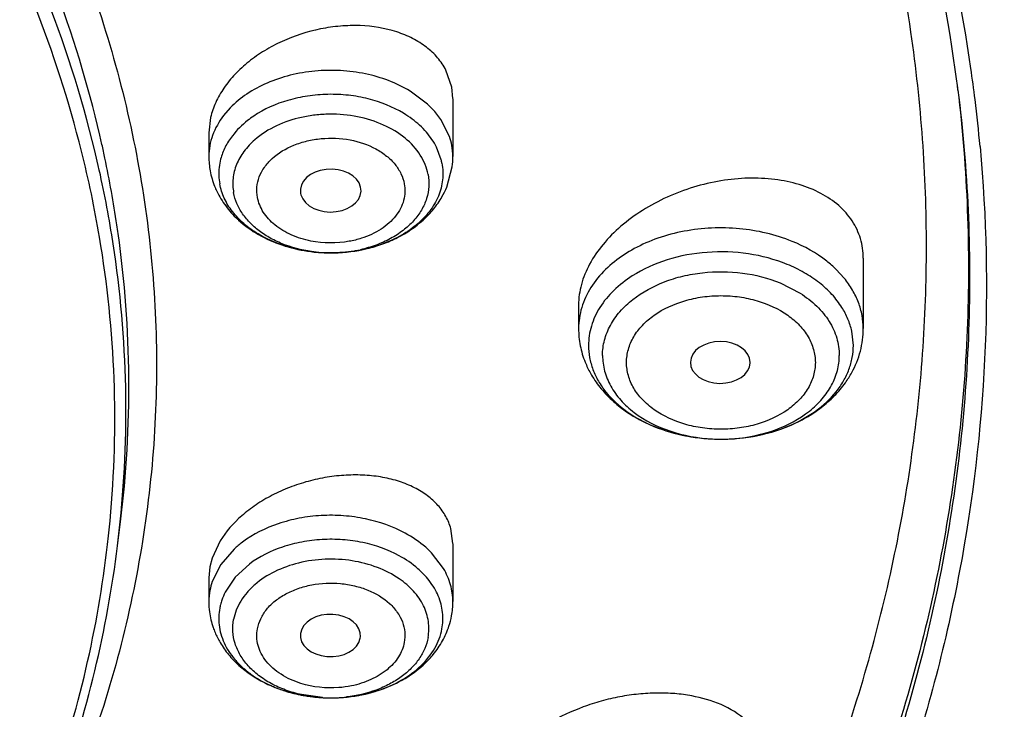
# Model space of a CAD drawing. Units: inches. Extents: x 0 to 11, y 0 to 8.5.
# Drawn here: x 4.3 to 4.4, y 5.2 to 5.3 of the extents above; entities that cross this region are included whole.
import ezdxf

# ---------------------------------------------------------------- set-up
doc = ezdxf.new("R2010")
doc.units = ezdxf.units.IN
doc.header["$LTSCALE"] = 0.605
doc.header["$MEASUREMENT"] = 0
doc.layers.add('ALL_ASSEMBLY_MEMBERS', color=7, linetype='CONTINUOUS')

msp = doc.modelspace()

# ---------------------------------------------------------------- linework, layer by layer
at = {"layer": 'ALL_ASSEMBLY_MEMBERS', "color": 7, "linetype": 'CONTINUOUS'}
for p, q in [((4.3519328016, 5.2967846919), (4.3510733262, 5.2992637787)), ((4.3520832738, 5.2951302695), (4.3519328016, 5.2967846919)), ((4.352084369, 5.2950968804), (4.352084369, 5.2866993277)), ((4.3169129176, 5.2923878207), (4.316652206, 5.2901385823)), ((4.3166512981, 5.2901786137), (4.3166512981, 5.2866993277)), ((4.3511974085, 5.2822813905), (4.3519864346, 5.2852160456)), ((4.3299765915, 5.2813692767), (4.3300322851, 5.281160393)), ((4.4116723136, 5.2719793854), (4.4116723136, 5.2617493986)), ((4.370333731, 5.2651797936), (4.370333731, 5.2617493986)), ((4.3952372702, 5.2567734283), (4.3952392693, 5.2568281387)), ((4.3033991229, 5.2302165866), (4.3038282287, 5.2336714358)), ((4.3520833538, 5.2305385129), (4.3517926357, 5.2327017039)), ((4.3182927822, 5.2309202045), (4.3171226408, 5.2284214228)), ((4.352084369, 5.2305090762), (4.352084369, 5.2221103273)), ((4.3171226408, 5.2284214228), (4.3168028655, 5.2271758869)), ((4.3168028655, 5.2271758869), (4.3166523159, 5.2255562541)), ((4.3166512981, 5.2255908056), (4.3166512981, 5.2221103273)), ((4.3386390413, 5.2167914505), (4.3386609085, 5.2169839871))]:
    msp.add_line(p, q, dxfattribs=at)
at = {"layer": 'ALL_ASSEMBLY_MEMBERS', "color": 9, "linetype": 'CONTINUOUS'}
for p, q in [((4.3484232903, 5.2943255672), (4.3458734487, 5.2962250066)), ((4.4254184214, 5.29638463), (4.4254214848, 5.2963599479)), ((4.3197676222, 5.2937947533), (4.318798239, 5.2926769257)), ((4.3494737054, 5.2932449375), (4.3484232903, 5.2943255672)), ((4.3503585177, 5.2920925479), (4.3494737054, 5.2932449375)), ((4.3515941198, 5.2896236845), (4.3503585177, 5.2920925479)), ((4.350391502, 5.2862527103), (4.349708603, 5.2880799695)), ((4.4089031336, 5.2690570884), (4.4077248303, 5.2703401129)), ((4.399597559, 5.2683734306), (4.4025046282, 5.266879776)), ((4.41023091, 5.2592887687), (4.4100025363, 5.2613724749)), ((4.3203123767, 5.2297365668), (4.3183771494, 5.2275035474)), ((4.3507357597, 5.2269043818), (4.3489680449, 5.2292057528)), ((4.3183771494, 5.2275035474), (4.3171415473, 5.2250346841)), ((4.3225623231, 5.2275713707), (4.3204910262, 5.2256626826)), ((4.3204910262, 5.2256626826), (4.3190270641, 5.223490969)), ((4.3331352389, 5.2081796218), (4.3300868058, 5.2086073633))]:
    msp.add_line(p, q, dxfattribs=at)
at = {"layer": 'ALL_ASSEMBLY_MEMBERS', "color": 7, "linetype": 'CONTINUOUS'}
for centre, radius, start, end in [((4.2010010315, 5.2669309657), 0.2286258889, 8.1941606523, 14.7483892486), ((4.2014915925, 5.2684349212), 0.2256650989, 7.4439912819, 14.2958519668), ((4.1989041536, 5.2729704149), 0.2219758414, 8.236777832, 13.1874674855), ((4.1342724792, 5.2463855516), 0.1689712389, 14.0882998095, 21.6718864799), ((4.2058799433, 5.2677496741), 0.2236801277, 6.9926773657, 8.1647114987), ((4.205826596, 5.2691221719), 0.2212776252, 7.0706895955, 7.4129638477), ((4.2065956618, 5.2678375446), 0.2229590353, 5.2341001025, 6.9926558918), ((4.1406101329, 5.2479925987), 0.162433029, 9.5778811634, 14.0826498726), ((4.3280487142, 5.286704065), 0.0113974171, 180.0238149491, 190.548364904), ((4.3407843143, 5.2867005451), 0.0113000547, 352.4511759968, 359.9938275484), ((4.3397363994, 5.2870341765), 0.0124074052, 330.2180200166, 337.476617898), ((4.3312273362, 5.2887945453), 0.0152626379, 226.9710940774, 227.7693963822), ((4.1447556322, 5.2485983946), 0.1582445464, 354.6506949339, 9.6113403159), ((4.3842050165, 5.2620693781), 0.0139236208, 201.9507436371, 209.2117336718), ((4.396856435, 5.2625893113), 0.0150018643, 324.5314009341, 331.2372006414), ((4.1437716445, 5.2486963729), 0.159233383, 353.3960693247, 354.6486018393), ((4.3279587819, 5.2221114052), 0.0113074838, 180.0054621054, 187.5806387826), ((4.3406869529, 5.2221150646), 0.0113974171, 349.4516349867, 359.9761850502), ((4.3404792789, 5.222159266), 0.0116096745, 341.9999824148, 349.4248050123), ((4.3289076412, 5.2224007944), 0.0123058086, 202.7876832582, 210.3558235835), ((4.3380084071, 5.2236902966), 0.0145448048, 313.9201797977, 320.5378609082)]:
    msp.add_arc(centre, radius, start, end, dxfattribs=at)
at = {"layer": 'ALL_ASSEMBLY_MEMBERS', "color": 9, "linetype": 'CONTINUOUS'}
for centre, radius, start, end in [((4.1359198212, 5.2479077539), 0.1688965344, 13.0560647299, 21.4121841511), ((4.1369606438, 5.251618913), 0.1682556783, 12.6439243956, 20.4013857665), ((4.2049950211, 5.2703516445), 0.2219513078, 6.7289915434, 6.9754552825), ((4.3371031032, 5.2799713151), 0.0151934971, 53.3459628911, 58.9604823711), ((4.3428728203, 5.2866434418), 0.0092164479, 10.5726309973, 18.8663253639), ((4.1410504769, 5.2525906162), 0.1640523379, 11.9267459042, 12.6254455318), ((4.3431714364, 5.2867028597), 0.008912, 359.9772939295, 10.5493672458), ((4.1418704094, 5.2493284406), 0.1627788375, 9.1994765803, 13.0420918765), ((4.1426685153, 5.2529150775), 0.1624021761, 8.4545386303, 11.9327182496), ((4.3263225524, 5.284234913), 0.0082288812, 173.6746393373, 182.0719019169), ((4.3264619616, 5.284216287), 0.0083694945, 165.3301692921, 173.6530524721), ((4.3423033597, 5.2842125274), 0.0083414863, 10.5567689734, 14.1571718377), ((4.3262928501, 5.2842368064), 0.0081992674, 182.0926281162, 190.5432461882), ((4.1436730472, 5.2530697367), 0.161385822, 7.9978770786, 8.4526614086), ((4.1456247619, 5.2498468611), 0.1589899181, 354.1628938521, 9.2313566999), ((4.1459519047, 5.2533219203), 0.1590940567, 352.9050158685, 8.0221292767), ((4.3343523926, 5.2925699576), 0.019838968, 263.4806705382, 264.0632120254), ((4.3343612924, 5.2926598337), 0.0199292826, 264.0644882983, 267.4635705625), ((4.3343623891, 5.2926908611), 0.0199603281, 267.4643671978, 269.7344439014), ((4.3343630764, 5.2928431558), 0.0201126243, 269.7344967755, 272.577334606), ((4.3343636224, 5.2928405771), 0.0201100238, 272.5761109468, 274.2496577111), ((4.3344415898, 5.2921213601), 0.019387022, 274.1773774569, 282.5337605993), ((4.3807117672, 5.2617422825), 0.0103780387, 171.4955159908, 179.9607131408), ((4.3818648122, 5.2592106071), 0.0100953106, 163.2780731022, 171.4598941712), ((4.3814295175, 5.2592820433), 0.0096542359, 171.4955159965, 179.9607131429), ((4.3910033608, 5.2698796813), 0.0241870779, 267.069689992, 270.4306901293), ((4.3910021957, 5.2698898259), 0.024197231, 270.4332683804, 272.402055887), ((4.39100238, 5.2698961333), 0.0242035251, 272.4009942714, 274.7672588774), ((4.1443533836, 5.2499695751), 0.1602671846, 352.9202833719, 354.1654757749), ((4.3305396348, 5.2186096848), 0.0151130509, 126.6573741656, 132.587625247), ((4.3255642307, 5.2221138592), 0.008912, 169.4506327543, 180.0227060704), ((4.3259765861, 5.2220245611), 0.0093337426, 161.185876451, 169.3751671879), ((4.3267727643, 5.2195350534), 0.0086932424, 161.2036221099, 165.8262416507), ((4.3273248665, 5.2193351756), 0.0092803094, 153.3968889075, 161.133685738), ((4.3262854139, 5.219652385), 0.0081918741, 169.4531146998, 186.3469909585), ((4.3264323075, 5.2196235269), 0.0083414863, 165.8428281258, 169.4432310263), ((4.3423047259, 5.2196329252), 0.0083380577, 6.3320709499, 14.6863299881), ((4.3424508623, 5.2196469565), 0.0081912655, 349.4527006407, 6.3472620346), ((4.333224951, 5.2268169724), 0.0185062951, 245.9603106075, 247.1108746483), ((4.3334319363, 5.2273113897), 0.0190422884, 247.1157370665, 250.4584660522), ((4.3336894323, 5.2280216636), 0.0197977805, 250.4437513527, 252.9776410724), ((4.3339250962, 5.2287800915), 0.0205919718, 252.9684207355, 255.3193086179), ((4.3341248964, 5.2295361757), 0.0213740081, 255.3148549304, 258.6317036914), ((4.3342476276, 5.2301196421), 0.02197022, 258.6178471491, 260.1095875337), ((4.3343117754, 5.2304953755), 0.0223513876, 260.1130305404, 264.83500176), ((4.3343580134, 5.2309942732), 0.0228524221, 264.8321500558, 268.6682620958), ((4.3343727999, 5.2282657945), 0.0201242612, 266.4743158778, 267.4965970726), ((4.3343722777, 5.2282413593), 0.0200998266, 267.4950417438, 270.7785183306), ((4.3343660617, 5.2312401817), 0.0230984513, 268.6624802758, 271.315050112), ((4.3343737309, 5.2280839634), 0.0199424255, 270.780487803, 273.4273578834), ((4.3343689853, 5.2311529171), 0.0230111426, 271.3127589403, 274.0985866855), ((4.3343761286, 5.2280492035), 0.0199075845, 273.4264504359, 276.5174619909), ((4.3343881006, 5.2308828654), 0.0227404154, 274.099178673, 275.9228527368), ((4.3344314078, 5.2304753964), 0.0223306528, 275.9202110453, 278.8284028234), ((4.334477058, 5.2301733945), 0.0220252227, 278.8316300136, 280.7734008604), ((4.3345446248, 5.2298201217), 0.0216655466, 280.7725010911, 283.6137569264), ((4.3346910323, 5.2292078115), 0.021035979, 283.6187378745, 285.7745666095), ((4.3348501034, 5.2286427062), 0.0204489123, 285.7760944501, 288.1463280874)]:
    msp.add_arc(centre, radius, start, end, dxfattribs=at)
at = {"layer": 'ALL_ASSEMBLY_MEMBERS', "color": 7, "linetype": 'CONTINUOUS'}
for centre, major_axis, ratio, start_param, end_param in [((4.3343436796, 5.2817758193), (0.0044047246, 1.0053e-06), 0.7066802354, -2.9425984242, 3.2722502527), ((4.3909065789, 5.2568281387), (0.0043326904, 0), 0.7000517697, 0, 6.2651410859), ((4.3343078164, 5.2171946545), (0.0043683069, -6.1794e-06), 0.7044411377, -0.066587813, 6.1537869727)]:
    msp.add_ellipse(centre, major_axis=major_axis, ratio=ratio, start_param=start_param, end_param=end_param, dxfattribs=at)
for points, knots in [([(4.4527419463, 5.283494673), (4.4524226971, 5.2901401061), (4.4512096814, 5.3034478862), (4.4476899514, 5.3232551107), (4.4424818009, 5.3428741199), (4.4356020605, 5.3622290631), (4.4270816378, 5.3812507097), (4.4169486889, 5.3998675751), (4.4052452545, 5.4180120482), (4.3965138111, 5.4296305128), (4.3919116227, 5.4353389344)], [0, 0, 0, 0, 0.120014187, 0.2407060353, 0.362488679, 0.4857513342, 0.6108450087, 0.7380830382, 0.86772936, 1, 1, 1, 1]), ([(4.3954662328, 5.4354651449), (4.4042528661, 5.4245282778), (4.4162873955, 5.4073879459), (4.429617576, 5.3832329263), (4.4380394644, 5.3648935579), (4.4449438779, 5.3462377335), (4.4503033352, 5.3273250232), (4.4541024511, 5.3082233106), (4.4555884184, 5.295375273), (4.4560647308, 5.2889548544)], [0, 0, 0, 0, 0.2615164347, 0.3887723281, 0.5139484207, 0.6373264421, 0.7592228179, 0.8799894098, 1, 1, 1, 1]), ([(4.2960376975, 5.3204935978), (4.2981567035, 5.3153890303), (4.3019010813, 5.3050504405), (4.3059839709, 5.2891691936), (4.308463119, 5.2731178026), (4.3093291682, 5.2569809912), (4.3085720705, 5.2408413564), (4.3062011124, 5.2247816203), (4.302225523, 5.2088864364), (4.2985502385, 5.1985338916), (4.2964653779, 5.1934216453)], [0, 0, 0, 0, 0.1271439318, 0.2525114122, 0.3766523342, 0.5001591207, 0.6236450781, 0.7477245064, 0.8729916017, 1, 1, 1, 1]), ([(4.3510733262, 5.2992637787), (4.3507422831, 5.2998983214), (4.349908323, 5.3011181311), (4.3482530674, 5.3026664851), (4.3462303413, 5.3039296602), (4.3430510131, 5.305226451), (4.3394584102, 5.3057949716), (4.3357345737, 5.3057010786), (4.3318879219, 5.3051497627), (4.3281488948, 5.303942854), (4.324737347, 5.3021412534), (4.3224368217, 5.3005419314), (4.3204466192, 5.2987248286), (4.3188188536, 5.2967365389), (4.3176057368, 5.2946247275), (4.3170848087, 5.2931308325), (4.3169129176, 5.2923878207)], [0, 0, 0, 0, 0.0511963232, 0.1046241872, 0.1610553276, 0.2208129062, 0.3493076775, 0.417363952, 0.4869015459, 0.626748874, 0.6955299299, 0.7623790987, 0.8266064586, 0.887709816, 0.9454466212, 1, 1, 1, 1]), ([(4.4008363302, 5.1815601122), (4.4051927694, 5.1913453274), (4.4107519825, 5.2064041641), (4.4159883803, 5.2269853497), (4.4187878513, 5.2424724448), (4.420469614, 5.2580399261), (4.4210266977, 5.2736489161), (4.4204599658, 5.2892567411), (4.4193362398, 5.2996145463), (4.4185901975, 5.3047716143)], [0, 0, 0, 0, 0.2547821478, 0.3802865214, 0.504859443, 0.6288021799, 0.752427233, 0.876053936, 1, 1, 1, 1]), ([(4.4286250207, 5.2881770437), (4.4295634578, 5.2779312658), (4.4300163685, 5.2572465154), (4.426954696, 5.231522112), (4.4223914326, 5.2112307564), (4.4163657228, 5.1909565222), (4.4061310601, 5.1659899828), (4.3898288534, 5.1372362445), (4.3696105275, 5.1097856847), (4.3456820081, 5.0839037145), (4.3182808027, 5.0598347794), (4.2876776882, 5.0378043777), (4.2541702591, 5.0180206238), (4.2180825721, 5.0006719169), (4.1797646316, 4.9859220711), (4.1395878997, 4.9739112968), (4.0979361629, 4.964754198), (4.0552194798, 4.9585421417), (4.0263613428, 4.9564036547), (4.0118656586, 4.9558369317)], [0, 0, 0, 0, 0.0520770997, 0.1043286477, 0.1306904726, 0.1572777841, 0.2113136022, 0.2668471061, 0.3241729046, 0.3834934703, 0.4449179576, 0.5084661236, 0.5740779554, 0.6416221825, 0.7109071339, 0.7816864367, 0.8536728675, 0.9265726027, 1, 1, 1, 1]), ([(4.4560647308, 5.2889548544), (4.4566386854, 5.2812182747), (4.4570213045, 5.2656674992), (4.4552759804, 5.242355927), (4.4512165055, 5.2191904873), (4.4448714499, 5.1962898041), (4.4362680058, 5.1737682541), (4.425453984, 5.1517334928), (4.4124824071, 5.1303014779), (4.4025615935, 5.1166414358), (4.3972828817, 5.1099480147)], [0, 0, 0, 0, 0.1206978382, 0.2415466238, 0.3631332088, 0.4860108773, 0.6106993602, 0.7376840754, 0.8673747194, 1, 1, 1, 1]), ([(4.4560402558, 5.2868898344), (4.4562360878, 5.2813331972), (4.4562325126, 5.2701947822), (4.4550375494, 5.253508446), (4.4526533095, 5.2368859063), (4.4490897431, 5.2203712582), (4.4443555755, 5.2040051581), (4.43645042, 5.1823102132), (4.4288591851, 5.1665736221), (4.4231440084, 5.156389768)], [0, 0, 0, 0, 0.12242468, 0.245006525, 0.3680536133, 0.491861287, 0.6167101804, 0.7428696237, 1, 1, 1, 1]), ([(4.3168439052, 5.2846175917), (4.3169848867, 5.2838603789), (4.3172771854, 5.2828653692), (4.3176903374, 5.2819239496), (4.3178011787, 5.2816913298)], [0, 0, 0, 0, 0.7493171634, 1, 1, 1, 1]), ([(4.4116723136, 5.2719793854), (4.4116723136, 5.2729284889), (4.4114678355, 5.2743620531), (4.41078983, 5.2761407341), (4.4098408734, 5.2778309762), (4.4081508683, 5.279729614), (4.4055028526, 5.2815069298), (4.4023344145, 5.2827728695), (4.3987673509, 5.2834948884), (4.3949313721, 5.2836609941), (4.3909604709, 5.2832728845), (4.3869925901, 5.2823438577), (4.3831653759, 5.2809075202), (4.3796147219, 5.279009265), (4.376472708, 5.2767095377), (4.3738584963, 5.2740885997), (4.3718821988, 5.2712309409), (4.370637823, 5.2682410145), (4.370333731, 5.2661731297), (4.370333731, 5.2651797936)], [0, 0, 0, 0, 0.0507312178, 0.0759933923, 0.1014705526, 0.1539900876, 0.2100722845, 0.2704819088, 0.3352175166, 0.403701588, 0.4749726058, 0.5478247522, 0.6209123934, 0.6928648511, 0.7623725165, 0.8282902557, 0.8898409629, 0.9469044743, 1, 1, 1, 1]), ([(4.3178011787, 5.2816913298), (4.3181615961, 5.2809349309), (4.319047241, 5.2794798881), (4.3201891141, 5.2782194337), (4.320812612, 5.2776374114)], [0, 0, 0, 0, 0.4955472349, 1, 1, 1, 1]), ([(4.3348425762, 5.2727355292), (4.3364522614, 5.272768975), (4.3388595421, 5.2730701008), (4.3419103446, 5.2739838668), (4.3447363568, 5.2751993573), (4.347275484, 5.276898254), (4.3493187337, 5.279044844), (4.3501475381, 5.280246175), (4.3505050558, 5.2808714058)], [0, 0, 0, 0, 0.2625034131, 0.3915835057, 0.518318947, 0.763318557, 0.8825719199, 1, 1, 1, 1]), ([(4.3209690703, 5.2774933907), (4.3218550929, 5.2766891143), (4.3238545985, 5.2752621132), (4.3272641494, 5.2737564245), (4.3309794265, 5.2728718037), (4.3335518569, 5.2727087108), (4.3348425762, 5.2727355292)], [0, 0, 0, 0, 0.2394764162, 0.4870166475, 0.7416357274, 1, 1, 1, 1]), ([(4.3942784324, 5.1122537947), (4.4036468672, 5.1241599542), (4.4163397872, 5.1428878398), (4.4299807572, 5.169345258), (4.4383364453, 5.189425719), (4.4448713908, 5.2098445446), (4.4495597703, 5.2305208325), (4.4523821832, 5.251367212), (4.453010069, 5.2653360861), (4.4530103989, 5.2723025428)], [0, 0, 0, 0, 0.2617354082, 0.3888697176, 0.5138466474, 0.6370246914, 0.7588105266, 0.8796460966, 1, 1, 1, 1]), ([(4.370333731, 5.2617493986), (4.370333731, 5.2609165662), (4.3704987747, 5.2592458691), (4.3709792964, 5.2576382709), (4.3712907808, 5.2568645981)], [0, 0, 0, 0, 0.499643257, 1, 1, 1, 1]), ([(4.4100073586, 5.2553706451), (4.4105410081, 5.2563450816), (4.4113807183, 5.2584213457), (4.4116723136, 5.2606454349), (4.4116723136, 5.2617493986)], [0, 0, 0, 0, 0.5015870731, 1, 1, 1, 1]), ([(4.3720521718, 5.2552741162), (4.3724536011, 5.2545543601), (4.3733892783, 5.2531682964), (4.3751166333, 5.2513196121), (4.3771368688, 5.2497084807), (4.3801893888, 5.2478792864), (4.3845118315, 5.2462808749), (4.3900635041, 5.2455153035), (4.3956767339, 5.2458992777), (4.4001469136, 5.2471836335), (4.403385073, 5.248775386), (4.4055735297, 5.2502195319), (4.407500479, 5.2519106371), (4.4085909016, 5.253205223), (4.4090744581, 5.2538843792)], [0, 0, 0, 0, 0.0578376382, 0.116743964, 0.1769238686, 0.238571522, 0.3658872174, 0.497191514, 0.6291086694, 0.7580280762, 0.8206502441, 0.8817861362, 0.941489885, 1, 1, 1, 1]), ([(4.0068999063, 4.9075004951), (4.0385035412, 4.9083235242), (4.0857421821, 4.9125535214), (4.1473868664, 4.9242267548), (4.192255355, 4.9358627123), (4.2355581028, 4.9503287366), (4.2769664704, 4.9675256975), (4.3161561537, 4.9873366272), (4.3528149816, 5.00962433), (4.3866429086, 5.0342286643), (4.4173517453, 5.0609679951), (4.4446683887, 5.0896356635), (4.4683434785, 5.1199968495), (4.4881533805, 5.1517935413), (4.5039080711, 5.1847492368), (4.5154645497, 5.2185611369), (4.520336023, 5.2416422357), (4.5220256341, 5.2531759536)], [0, 0, 0, 0, 0.1415322185, 0.2115521235, 0.2807372836, 0.3488757116, 0.415779724, 0.4812890232, 0.5452744363, 0.6076401141, 0.6683273801, 0.7273186234, 0.7846438418, 0.8403902546, 0.8947079743, 0.947814347, 1, 1, 1, 1]), ([(4.3517926357, 5.2327017039), (4.351622149, 5.2333177233), (4.3511202444, 5.2345298093), (4.3499458627, 5.2361555632), (4.3483842247, 5.2375609916), (4.3464859879, 5.238719426), (4.3442990122, 5.2396052465), (4.3418792236, 5.2402064574), (4.3392831097, 5.2405093416), (4.3365715282, 5.240512061), (4.3338073623, 5.2402114331), (4.3310543645, 5.2396176464), (4.3283775292, 5.2387401124), (4.325839826, 5.2376012647), (4.3235030859, 5.2362215595), (4.320812309, 5.2341700524), (4.3191324084, 5.232286734), (4.3182927822, 5.2309202045)], [0, 0, 0, 0, 0.0482797142, 0.0979867076, 0.1502993251, 0.2059187116, 0.265129406, 0.3278442573, 0.3936960536, 0.4620754641, 0.5322365376, 0.6033200443, 0.6744228528, 0.7446242092, 0.8130399305, 0.8788533196, 1, 1, 1, 1]), ([(4.2935749531, 5.194461165), (4.2956408402, 5.2003032135), (4.2991216886, 5.2121451963), (4.3012449166, 5.2243061737), (4.3019484946, 5.2303836901)], [0, 0, 0, 0, 0.5031855724, 1, 1, 1, 1]), ([(4.2946952156, 5.1941161908), (4.2968155394, 5.1999843713), (4.3004026323, 5.2118808974), (4.3026400762, 5.2241053439), (4.3033991026, 5.2302164233)], [0, 0, 0, 0, 0.5032853329, 1, 1, 1, 1]), ([(4.3167501235, 5.2206197057), (4.3168519761, 5.2198525682), (4.3170933551, 5.218838533), (4.3174621015, 5.2178734136), (4.3175623448, 5.2176345405)], [0, 0, 0, 0, 0.7492029535, 1, 1, 1, 1]), ([(4.349237647, 5.2144460812), (4.3497414351, 5.2150594671), (4.350640274, 5.2163688416), (4.3512784558, 5.2178251088), (4.3515207344, 5.2185716759)], [0, 0, 0, 0, 0.5028054758, 1, 1, 1, 1]), ([(4.3182889149, 5.2161818252), (4.3186487685, 5.2155657496), (4.3194792771, 5.214382354), (4.3215151074, 5.2122676544), (4.3240342786, 5.2105932671), (4.3268337408, 5.2093929145), (4.3298528939, 5.2084881209), (4.3322341453, 5.2081856494), (4.3338268818, 5.2081480859)], [0, 0, 0, 0, 0.1174857307, 0.2368263148, 0.4818999503, 0.6086203611, 0.7376553353, 1, 1, 1, 1]), ([(4.3338268818, 5.2081480859), (4.3351644713, 5.2081165398), (4.3378303084, 5.208285323), (4.3416716745, 5.2092267312), (4.3451762263, 5.2108327067), (4.3472081762, 5.2123565325), (4.3480974919, 5.213213574)], [0, 0, 0, 0, 0.2588480404, 0.5136966502, 0.7610574378, 1, 1, 1, 1]), ([(4.394712893, 5.2048465103), (4.3925477153, 5.2067740435), (4.3888252627, 5.2082042799), (4.3842808468, 5.208794612), (4.3816827605, 5.2088805796), (4.3790138293, 5.2087242866), (4.3763109059, 5.2083317363), (4.373619437, 5.2077050578), (4.370125636, 5.2065791216), (4.366057712, 5.2046766799), (4.3618731952, 5.2016971644), (4.3596386194, 5.1992292994), (4.3587645253, 5.197927732)], [0, 0, 0, 0, 0.2169885273, 0.2793507169, 0.3441854769, 0.4110193489, 0.4792829229, 0.5483693372, 0.6176209678, 0.7538090772, 0.8826424038, 1, 1, 1, 1])]:
    msp.add_open_spline(points, degree=3, knots=knots, dxfattribs=at)
at = {"layer": 'ALL_ASSEMBLY_MEMBERS', "color": 9, "linetype": 'CONTINUOUS'}
for points, knots in [([(4.4258850759, 5.0939501795), (4.4350118528, 5.1051281528), (4.4475887624, 5.1226163023), (4.4617436889, 5.1472304352), (4.4708283492, 5.165922544), (4.4784414375, 5.1849414425), (4.4845592197, 5.2042323299), (4.4891649628, 5.2237350848), (4.4922399033, 5.2433903922), (4.4937771462, 5.2631367491), (4.4937701591, 5.2829134994), (4.4922190766, 5.3026592798), (4.4891305082, 5.3223133859), (4.4845113985, 5.3418144342), (4.4783799286, 5.3611036146), (4.4707530528, 5.3801197568), (4.4647346771, 5.392482594), (4.4614944691, 5.3985946253)], [0, 0, 0, 0, 0.132720861, 0.1973791872, 0.2609927696, 0.3236941316, 0.3856285003, 0.4469490741, 0.5078200574, 0.5684178788, 0.6289245573, 0.6895242083, 0.7503980673, 0.8117224253, 0.8736635069, 0.9363762336, 1, 1, 1, 1]), ([(4.3458734487, 5.2962250066), (4.3438944315, 5.2974196418), (4.3404928494, 5.2986661902), (4.3357542058, 5.2992784843), (4.3320633347, 5.2992120735), (4.3284725309, 5.298608618), (4.3251296796, 5.2974945906), (4.3221773672, 5.2959157913), (4.3204933042, 5.2945410085), (4.3197676222, 5.2937947533)], [0, 0, 0, 0, 0.2480549055, 0.3794225158, 0.5118779376, 0.6425369664, 0.7687220692, 0.8883021019, 1, 1, 1, 1]), ([(4.4254174145, 5.2963584037), (4.4260990108, 5.2905814686), (4.4270070411, 5.2789774555), (4.4269867138, 5.2615172705), (4.425578755, 5.2440847861), (4.4227896525, 5.2267373219), (4.4186295818, 5.2095293669), (4.4131092131, 5.1925169551), (4.4062500511, 5.1757520691), (4.3952578927, 5.153621657), (4.3781679134, 5.1268068574), (4.357348033, 5.1020156517), (4.3384854407, 5.0832634266), (4.3230921049, 5.0696477931), (4.3066480003, 5.0566645919), (4.2951241809, 5.0485337592), (4.2892072203, 5.0445827254)], [0, 0, 0, 0, 0.0578797072, 0.1156715332, 0.1735567538, 0.2317149882, 0.290319198, 0.3495341853, 0.4095106425, 0.4703852824, 0.595217052, 0.7248423537, 0.7916269891, 0.8597463516, 0.9292066272, 1, 1, 1, 1]), ([(4.4254214337, 5.2963599447), (4.4261398408, 5.2905680378), (4.4271191667, 5.2789324024), (4.4271982545, 5.2614184359), (4.4258819045, 5.243928378), (4.4231754557, 5.2265201413), (4.4190896654, 5.2092486019), (4.4136346437, 5.1921703186), (4.4068316851, 5.1753378784), (4.3959035392, 5.1531152202), (4.3788693511, 5.1261818806), (4.3580755822, 5.1012762639), (4.3392169553, 5.082434665), (4.3184909437, 5.0640190264), (4.3016333308, 5.0514282359), (4.2899001279, 5.0435648464)], [0, 0, 0, 0, 0.0579330932, 0.1157646411, 0.1736769288, 0.2318510816, 0.2904616779, 0.3496752646, 0.40964443, 0.4705074692, 0.5953096283, 0.7249072313, 0.7916820434, 0.8597954067, 1, 1, 1, 1]), ([(4.3449373132, 5.2929892838), (4.3433538827, 5.2939451228), (4.3406725983, 5.295000475), (4.3369075791, 5.2956704137), (4.3339429422, 5.2958066491), (4.3309920377, 5.2955614762), (4.3272887443, 5.294756432), (4.3246799752, 5.293603227), (4.3231648225, 5.2925864025)], [0, 0, 0, 0, 0.2432463054, 0.3718148466, 0.5022435522, 0.6323534467, 0.7600202412, 1, 1, 1, 1]), ([(4.318798239, 5.2926769257), (4.3181269633, 5.2918030604), (4.3173043408, 5.2903550824), (4.3167452035, 5.288270486), (4.3166524422, 5.2872196164), (4.3166522314, 5.2866993275)], [0, 0, 0, 0, 0.5124646409, 0.7580341057, 1, 1, 1, 1]), ([(4.3231648225, 5.2925864025), (4.3228598664, 5.2923817454), (4.3217195268, 5.2915553001), (4.3206993031, 5.2905555772), (4.3200650335, 5.2897298866)], [0, 0, 0, 0, 0.26075799, 1, 1, 1, 1]), ([(4.3484826361, 5.2841112176), (4.3483917559, 5.2845993357), (4.3481015347, 5.2855775912), (4.347122658, 5.2874667287), (4.345150937, 5.2895867827), (4.3419876454, 5.2914641207), (4.3382272052, 5.2926314288), (4.3348419264, 5.2929404458), (4.3321026791, 5.2927706171), (4.32829405, 5.2921393516), (4.32521763, 5.2907919239), (4.3233305422, 5.2891549113)], [0, 0, 0, 0, 0.0502046637, 0.1023783527, 0.2140702505, 0.3373790756, 0.4705100316, 0.6090014432, 0.6785985557, 0.747394214, 1, 1, 1, 1]), ([(4.349708603, 5.2880799695), (4.3493177795, 5.2888612034), (4.3482800471, 5.290373361), (4.346925876, 5.2915998251), (4.346173344, 5.2921603711)], [0, 0, 0, 0, 0.4821127076, 1, 1, 1, 1]), ([(4.3200650335, 5.2897298866), (4.3196692853, 5.2892147024), (4.3189820257, 5.2881347833), (4.3185227252, 5.2869375763), (4.3183653023, 5.2863358497)], [0, 0, 0, 0, 0.5108763865, 1, 1, 1, 1]), ([(4.3237031288, 5.2807852652), (4.3236203708, 5.2812750706), (4.3235740921, 5.2822871581), (4.3239183161, 5.2837945453), (4.3246887669, 5.2852088808), (4.3262507625, 5.2869547938), (4.328432448, 5.2882456916), (4.3309186462, 5.2890335539), (4.3336554086, 5.2894796751), (4.3371155029, 5.2893273444), (4.3403390706, 5.2882480753), (4.342459039, 5.2868643154), (4.3437097837, 5.285652372), (4.3445939672, 5.2842744612), (4.3449320305, 5.2832703563), (4.3450325383, 5.2827708705)], [0, 0, 0, 0, 0.0514404199, 0.1035769129, 0.1581469243, 0.2163742318, 0.3445073423, 0.4141269901, 0.485968927, 0.6306847288, 0.7682709483, 0.832016639, 0.891588798, 0.9472392678, 1, 1, 1, 1]), ([(4.3233305422, 5.2891549113), (4.3227427369, 5.2886450014), (4.3216986502, 5.2875412844), (4.3205940497, 5.285613209), (4.3200713366, 5.2835494873), (4.3201282183, 5.282153357), (4.3202529511, 5.2814833062)], [0, 0, 0, 0, 0.2701926, 0.5226578316, 0.763346332, 1, 1, 1, 1]), ([(4.3505036568, 5.2857407681), (4.3506501339, 5.2849540383), (4.350694978, 5.2837271085), (4.3503988036, 5.2821336719), (4.349858172, 5.2805445093), (4.3487253519, 5.27864105), (4.3467681803, 5.2766573587), (4.3442865706, 5.275010052), (4.3403584488, 5.2733210353), (4.3370623808, 5.2727810467), (4.3348425617, 5.2727355729)], [0, 0, 0, 0, 0.1045655306, 0.1574446341, 0.2112438847, 0.3231863949, 0.443347669, 0.5724976158, 0.7098839308, 1, 1, 1, 1]), ([(4.348482716, 5.284111282), (4.3485896884, 5.28353661), (4.3486622127, 5.282349514), (4.3483300763, 5.2805769656), (4.3475617606, 5.278880706), (4.3463946516, 5.277314655), (4.3448661893, 5.2759239205), (4.3430272881, 5.2747422388), (4.3409304873, 5.2738074179), (4.3394260716, 5.2733696233), (4.3386488613, 5.2731963637)], [0, 0, 0, 0, 0.1081831072, 0.217511384, 0.3305954736, 0.4497879107, 0.5765227294, 0.7110091063, 0.8526287164, 1, 1, 1, 1]), ([(4.3348425617, 5.2727355729), (4.3328735226, 5.2726952364), (4.3290239484, 5.2731019091), (4.3245958512, 5.2748367242), (4.3217216878, 5.2768921737), (4.3200346253, 5.2786501293), (4.3188275969, 5.2806078426), (4.3183637498, 5.2820289498), (4.3182320103, 5.282736524)], [0, 0, 0, 0, 0.2828274102, 0.5490982198, 0.6723127969, 0.7879102232, 0.896641106, 1, 1, 1, 1]), ([(4.3450325383, 5.2827708705), (4.3450998504, 5.2823724822), (4.3451552586, 5.2815570071), (4.3449758129, 5.2803315625), (4.3445120356, 5.2791463337), (4.3437862291, 5.2780365767), (4.3428236803, 5.2770261213), (4.3412248594, 5.2758141684), (4.3398019902, 5.2751687782), (4.3388028755, 5.2748488556)], [0, 0, 0, 0, 0.1102035745, 0.2211257617, 0.3351228821, 0.4545208545, 0.5806047041, 0.7138539841, 1, 1, 1, 1]), ([(4.3320999079, 5.2728592761), (4.3306353427, 5.2730266457), (4.3284856147, 5.273516113), (4.3258735678, 5.2746662199), (4.3241551828, 5.2757219239), (4.3226935776, 5.2769608317), (4.3215246742, 5.2783538424), (4.3206854549, 5.2798670677), (4.3203531449, 5.2809455438), (4.320253031, 5.2814832567)], [0, 0, 0, 0, 0.2833078669, 0.418403702, 0.5473280753, 0.6695113223, 0.7851082992, 0.89488066, 1, 1, 1, 1]), ([(4.3314762177, 5.2744521928), (4.3304962477, 5.2746453899), (4.3286388686, 5.2752166938), (4.3262353292, 5.2766354522), (4.3244772356, 5.2785125978), (4.3238539604, 5.280035689), (4.3237031288, 5.2807852652)], [0, 0, 0, 0, 0.2832171374, 0.5457430926, 0.7831987845, 1, 1, 1, 1]), ([(4.4013374923, 5.2744064876), (4.3989136236, 5.2753955958), (4.3949742256, 5.2763053549), (4.3896563837, 5.276426465), (4.3856690801, 5.2759664536), (4.3818794863, 5.2749661831), (4.3774354887, 5.2730386648), (4.3745427376, 5.2708207093), (4.373102911, 5.2690570884)], [0, 0, 0, 0, 0.2579840383, 0.3910451253, 0.5232628641, 0.6521625617, 0.7756390425, 1, 1, 1, 1]), ([(4.3388028755, 5.2748488556), (4.3382250406, 5.2746638294), (4.3358332808, 5.2740738785), (4.3332946586, 5.2740936944), (4.3314762177, 5.2744521928)], [0, 0, 0, 0, 0.2466225978, 1, 1, 1, 1]), ([(4.4077248303, 5.2703401129), (4.4072929938, 5.2707602461), (4.4053784891, 5.2724241269), (4.4031248157, 5.2736771344), (4.4013374923, 5.2744064876)], [0, 0, 0, 0, 0.2378658459, 1, 1, 1, 1]), ([(4.4006167278, 5.271062999), (4.3988207571, 5.2717958807), (4.3949662304, 5.272816398), (4.389010111, 5.2730297603), (4.383235577, 5.2719655123), (4.3796983068, 5.2703864721), (4.3781375174, 5.2693922227)], [0, 0, 0, 0, 0.2497911431, 0.5078345018, 0.7616933709, 1, 1, 1, 1]), ([(4.4085684751, 5.264818686), (4.4081485937, 5.2654853461), (4.4071494269, 5.2667744382), (4.4052956496, 5.2684655188), (4.4030970444, 5.2699300948), (4.4014700281, 5.2707147927), (4.4006167278, 5.271062999)], [0, 0, 0, 0, 0.2303291119, 0.4737085775, 0.7305715203, 1, 1, 1, 1]), ([(4.3781375174, 5.2693922227), (4.3771759053, 5.2687796593), (4.3754220634, 5.2674257506), (4.374002026, 5.2657149208), (4.3734375602, 5.2648186961)], [0, 0, 0, 0, 0.518409329, 1, 1, 1, 1]), ([(4.3782292274, 5.2659801586), (4.3796017233, 5.267057521), (4.3820055547, 5.2683525816), (4.3854884476, 5.2694210725), (4.3892762703, 5.2700769565), (4.3941034669, 5.2700352004), (4.3978554308, 5.269084341), (4.399597559, 5.2683734306)], [0, 0, 0, 0, 0.2338731303, 0.3590507621, 0.4876927532, 0.7477959759, 1, 1, 1, 1]), ([(4.373102911, 5.2690570884), (4.3724078552, 5.2682057255), (4.3712362936, 5.2663846142), (4.3706014864, 5.2643063056), (4.3704478424, 5.2632770576)], [0, 0, 0, 0, 0.5136472133, 1, 1, 1, 1]), ([(4.4116723136, 5.2617493986), (4.4116723136, 5.262386929), (4.4115502652, 5.2636772391), (4.4110148668, 5.2655701743), (4.4101333197, 5.2673942299), (4.4093437507, 5.2685173834), (4.4089031336, 5.2690570884)], [0, 0, 0, 0, 0.2402152856, 0.4850937654, 0.7374809776, 1, 1, 1, 1]), ([(4.3772935299, 5.2568281387), (4.3773043144, 5.2574641297), (4.3774434456, 5.2584299507), (4.3778702949, 5.2596571338), (4.3784824509, 5.2608767956), (4.3795829994, 5.2623050883), (4.3819527049, 5.2643143914), (4.38499406, 5.2656901769), (4.3883352356, 5.2663996475), (4.3910024447, 5.2665831854), (4.3936696664, 5.2663997883), (4.3970110177, 5.2656904604), (4.400052748, 5.2643152614), (4.4024225653, 5.2623049764), (4.4037235576, 5.260618334), (4.4045171479, 5.2587632316), (4.4047031269, 5.2574641188), (4.4047125148, 5.2568281387)], [0, 0, 0, 0, 0.0516575117, 0.0781527909, 0.1053049071, 0.1621801788, 0.2231272146, 0.3562578271, 0.4274627171, 0.5000385667, 0.5726136936, 0.6438187236, 0.7769618263, 0.8379109682, 0.8947927787, 0.9483451713, 1, 1, 1, 1]), ([(4.4025046282, 5.266879776), (4.4033641941, 5.2663322179), (4.4049323213, 5.2651208131), (4.406773024, 5.2629063583), (4.4079258674, 5.2604462365), (4.408192388, 5.2586983729), (4.408192388, 5.2578473159)], [0, 0, 0, 0, 0.2751321826, 0.530726134, 0.7702473571, 1, 1, 1, 1]), ([(4.3738136566, 5.2578473159), (4.3738136566, 5.2585911705), (4.3740157757, 5.2601105377), (4.3748949561, 5.2622850762), (4.3763177522, 5.264295247), (4.3775496771, 5.2654467348), (4.3782292274, 5.2659801586)], [0, 0, 0, 0, 0.2333613862, 0.4746350467, 0.7289769055, 1, 1, 1, 1]), ([(4.3734375602, 5.2648186961), (4.3731691208, 5.2643924843), (4.3726913661, 5.2635173414), (4.3723372956, 5.262584766), (4.3721964075, 5.262115301)], [0, 0, 0, 0, 0.5068182723, 1, 1, 1, 1]), ([(4.4100025363, 5.2613724749), (4.4098707979, 5.2619725149), (4.4094900724, 5.2631700052), (4.4089066754, 5.2642817137), (4.4085684751, 5.264818686)], [0, 0, 0, 0, 0.4918851782, 1, 1, 1, 1]), ([(4.3717751346, 5.2592887687), (4.3717751655, 5.2586998065), (4.3718871761, 5.2575079534), (4.3723782935, 5.25575899), (4.3731874322, 5.2540723224), (4.3746994732, 5.2519029975), (4.3773347713, 5.2495106689), (4.3798851442, 5.2481381136), (4.3812676621, 5.2475643895)], [0, 0, 0, 0, 0.1106965805, 0.2235166611, 0.3397539963, 0.4606043062, 0.7186669861, 1, 1, 1, 1]), ([(4.4008546508, 5.2476130276), (4.4022220878, 5.2481896489), (4.4047434791, 5.2495642713), (4.4073455731, 5.2519486997), (4.4088376568, 5.2541062821), (4.4096359147, 5.2557827511), (4.4101203398, 5.2575201419), (4.4102307607, 5.2587037193), (4.4102307607, 5.2592886631)], [0, 0, 0, 0, 0.2811415464, 0.5391030564, 0.6599694081, 0.7762691719, 0.8891863118, 1, 1, 1, 1]), ([(4.3738136566, 5.2578473159), (4.3738136566, 5.2570867337), (4.3740252133, 5.2555318911), (4.3749445496, 5.2533121701), (4.3764301242, 5.2512673265), (4.3791555835, 5.2487967202), (4.3836447633, 5.2465556816), (4.3876706147, 5.2458314892), (4.3897668868, 5.2457242291)], [0, 0, 0, 0, 0.1041282086, 0.2119207284, 0.325766551, 0.4472876959, 0.7126324898, 1, 1, 1, 1]), ([(4.4047125148, 5.2568281387), (4.4047017303, 5.2561921478), (4.404562599, 5.2552263268), (4.4041357497, 5.2539991437), (4.4035235937, 5.2527794819), (4.4024230453, 5.2513511892), (4.4000533398, 5.249341886), (4.3970119846, 5.2479661006), (4.3936708091, 5.24725663), (4.3910036, 5.2470730921), (4.3883363782, 5.2472564892), (4.384995027, 5.2479658171), (4.3819532966, 5.2493410161), (4.3795834793, 5.2513513011), (4.378282487, 5.2530379434), (4.3774888967, 5.2548930458), (4.3773029177, 5.2561921587), (4.3772935299, 5.2568281387)], [0, 0, 0, 0, 0.0516575117, 0.0781527909, 0.1053049071, 0.1621801788, 0.2231272146, 0.3562578271, 0.4274627171, 0.5000385667, 0.5726136936, 0.6438187236, 0.7769618263, 0.8379109682, 0.8947927787, 0.9483451713, 1, 1, 1, 1]), ([(4.393013896, 5.2457763399), (4.3950321258, 5.2459446829), (4.3988876412, 5.2467525449), (4.4031562555, 5.2490163124), (4.4057302656, 5.2514496243), (4.4071299684, 5.2534471741), (4.4079937931, 5.2556040688), (4.408192388, 5.2571098837), (4.408192388, 5.2578473159)], [0, 0, 0, 0, 0.2873883432, 0.5519924998, 0.6732984831, 0.7872146022, 0.8953558166, 1, 1, 1, 1]), ([(4.3812676621, 5.2475643895), (4.3827845928, 5.2469348862), (4.3860202473, 5.2459920263), (4.3910701525, 5.2455341188), (4.3961155493, 5.2460166267), (4.3993433932, 5.2469757599), (4.4008546508, 5.2476130276)], [0, 0, 0, 0, 0.2457732843, 0.5002266869, 0.7545615133, 1, 1, 1, 1]), ([(4.3451527936, 5.2320488782), (4.3433609421, 5.2330207242), (4.3403706631, 5.234059943), (4.3362154381, 5.2346393485), (4.33298182, 5.2346689525), (4.3297931092, 5.2342845004), (4.3258390039, 5.2332635473), (4.3230867004, 5.2319031293), (4.3215167128, 5.230733677)], [0, 0, 0, 0, 0.2465468291, 0.3760057132, 0.5067142778, 0.6364810892, 0.7632213612, 1, 1, 1, 1]), ([(4.3442752929, 5.2287795622), (4.3426292325, 5.2296723355), (4.3398822529, 5.2306270007), (4.3360651109, 5.2311592635), (4.3330945908, 5.2311864589), (4.3301653242, 5.2308332871), (4.3265329382, 5.2298954022), (4.3240045713, 5.2286456724), (4.3225623231, 5.2275713707)], [0, 0, 0, 0, 0.2465468179, 0.3760057071, 0.5067142733, 0.636481085, 0.7632213585, 1, 1, 1, 1]), ([(4.3489680449, 5.2292057528), (4.3487016624, 5.2294796873), (4.3475454714, 5.230572228), (4.3462141473, 5.231473232), (4.3451527936, 5.2320488782)], [0, 0, 0, 0, 0.2403880396, 1, 1, 1, 1]), ([(4.3442867277, 5.225429001), (4.3433081436, 5.2261016058), (4.3410943611, 5.2272233133), (4.3374305957, 5.2281675333), (4.3335454117, 5.2283843182), (4.329719153, 5.227856153), (4.3262270618, 5.2266200234), (4.3237411529, 5.2250259804), (4.3221825872, 5.2234765448), (4.3212706423, 5.2222348019), (4.3206092857, 5.2209138863), (4.3203393053, 5.219985597), (4.320253031, 5.2195222172)], [0, 0, 0, 0, 0.1257600604, 0.2599207137, 0.3981449146, 0.5352678266, 0.666341698, 0.7876542308, 0.8442955084, 0.8983269004, 0.9500809339, 1, 1, 1, 1]), ([(4.3477801237, 5.2261677649), (4.347535415, 5.2264194112), (4.3464732951, 5.2274230586), (4.3452502913, 5.2282507526), (4.3442752929, 5.2287795622)], [0, 0, 0, 0, 0.2403880192, 1, 1, 1, 1]), ([(4.3520834357, 5.2221103271), (4.3520831023, 5.222933239), (4.3518467606, 5.2246160847), (4.3511663465, 5.2261692217), (4.3507357597, 5.2269043818)], [0, 0, 0, 0, 0.4913231961, 1, 1, 1, 1]), ([(4.3484826361, 5.2168942562), (4.3485540654, 5.2172779036), (4.3486341064, 5.2180591344), (4.3485608996, 5.2192386896), (4.3482947918, 5.2204054426), (4.3476745455, 5.2219411192), (4.3464100656, 5.2237490623), (4.3450461696, 5.2249070179), (4.3442867277, 5.225429001)], [0, 0, 0, 0, 0.1163926965, 0.232987009, 0.3510154725, 0.4717265622, 0.725145189, 1, 1, 1, 1]), ([(4.3503703648, 5.2217468492), (4.3501593101, 5.2225535447), (4.349472503, 5.224160464), (4.348399497, 5.2255308319), (4.3477801237, 5.2261677649)], [0, 0, 0, 0, 0.4841540939, 1, 1, 1, 1]), ([(4.3237031288, 5.2181818701), (4.3238047209, 5.2186811849), (4.3241424456, 5.2196849554), (4.3250254547, 5.2210635481), (4.3262762016, 5.2222749909), (4.3278269853, 5.223287407), (4.329621155, 5.2240684267), (4.3322686755, 5.224765539), (4.335080354, 5.2248909769), (4.3378159726, 5.2244446923), (4.3403026116, 5.2236570443), (4.3424844634, 5.2223662889), (4.3440466469, 5.2206201704), (4.3448168406, 5.2192055445), (4.3451625471, 5.2176984094), (4.345116356, 5.2166858875), (4.3450325383, 5.2161962647)], [0, 0, 0, 0, 0.0527439978, 0.1083519141, 0.1678927728, 0.231610067, 0.2990894872, 0.3695375359, 0.5141952487, 0.5860073354, 0.6555989645, 0.7836919877, 0.8418974133, 0.8964512673, 0.948580936, 1, 1, 1, 1]), ([(4.3300868058, 5.2086073633), (4.3293095959, 5.2087806227), (4.3278051812, 5.2092184171), (4.3257083821, 5.2101532367), (4.3238694818, 5.2113349172), (4.322341019, 5.2127256519), (4.3211739063, 5.2142916993), (4.3204055913, 5.2159879512), (4.3200734804, 5.2177604847), (4.3201460387, 5.2189475608), (4.320253031, 5.2195222172)], [0, 0, 0, 0, 0.1473718043, 0.2889918697, 0.4234786134, 0.5502139704, 0.6694071584, 0.7824913569, 0.8918186218, 1, 1, 1, 1]), ([(4.3181437509, 5.2187467777), (4.318193334, 5.2182994315), (4.3183680228, 5.2174021221), (4.3188479156, 5.2160995604), (4.3195369475, 5.2148474164), (4.3204257667, 5.21366269), (4.3215019136, 5.2125605612), (4.323194923, 5.2111941318), (4.3246568417, 5.2103749748), (4.3256860532, 5.2099158488)], [0, 0, 0, 0, 0.1112394754, 0.2247628783, 0.3417704199, 0.4632146153, 0.5897107541, 0.7214660498, 1, 1, 1, 1]), ([(4.3300134787, 5.210234324), (4.3290040461, 5.2105505113), (4.327565368, 5.2111927788), (4.3259465666, 5.2124058061), (4.3249711867, 5.2134195416), (4.3242351557, 5.2145347292), (4.3237635564, 5.2157267215), (4.3235789324, 5.2169600042), (4.3236345218, 5.2177811005), (4.3237031288, 5.2181818701)], [0, 0, 0, 0, 0.286323045, 0.4196680979, 0.545795498, 0.6651793114, 0.7791240948, 0.8899418937, 1, 1, 1, 1]), ([(4.3412188127, 5.2092108367), (4.3424164091, 5.2096035938), (4.3446600943, 5.2105810122), (4.3475128205, 5.2126601975), (4.3495696054, 5.2152037177), (4.3503221119, 5.2171724443), (4.3505036568, 5.2181475235)], [0, 0, 0, 0, 0.2807475265, 0.5407619352, 0.7790659308, 1, 1, 1, 1]), ([(4.3484826361, 5.2168942562), (4.3483825222, 5.2163565434), (4.3480502122, 5.2152780673), (4.3472109929, 5.213764842), (4.3460420895, 5.2123718313), (4.3445804843, 5.2111329235), (4.3428620993, 5.2100772195), (4.3402500524, 5.2089271125), (4.3381003244, 5.2084376453), (4.3366357592, 5.2082702757)], [0, 0, 0, 0, 0.1051193399, 0.2148917005, 0.3304886772, 0.452671924, 0.5815962969, 0.7166921317, 1, 1, 1, 1]), ([(4.3450325383, 5.2161962647), (4.3448811969, 5.2154524371), (4.3442672054, 5.2139405837), (4.342530211, 5.2120721114), (4.3401538471, 5.2106545979), (4.3383157499, 5.2100778593), (4.3373453112, 5.2098803956)], [0, 0, 0, 0, 0.2170149117, 0.4544537774, 0.7168694525, 1, 1, 1, 1]), ([(4.3373453112, 5.2098803956), (4.3367392779, 5.2097570807), (4.334299531, 5.2094208695), (4.3317717711, 5.2096835693), (4.3300134787, 5.210234324)], [0, 0, 0, 0, 0.251302781, 1, 1, 1, 1])]:
    msp.add_open_spline(points, degree=3, knots=knots, dxfattribs=at)

doc.saveas('drawing.dxf')
